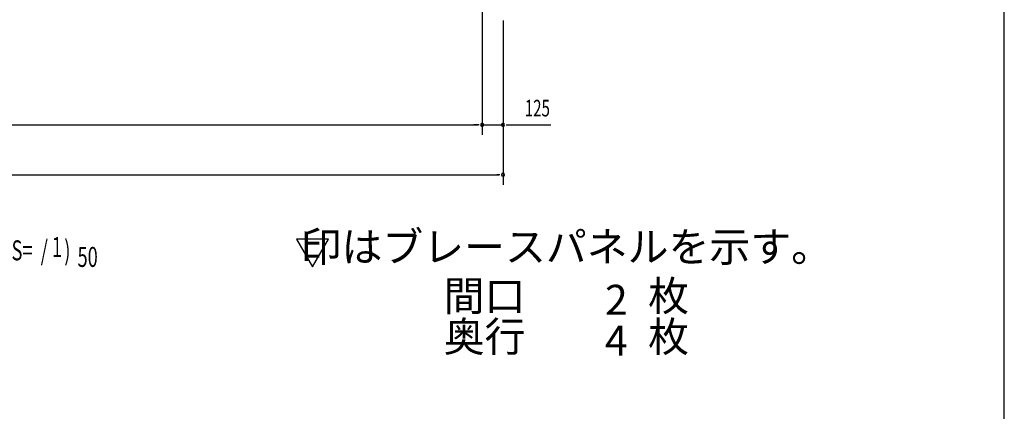
# Model space of a CAD drawing. Extents: x 543 to 20478, y 194 to 14052.
# Drawn here: x 14563 to 20478, y 7123 to 9476 of the extents above; entities that cross this region are included whole.
import ezdxf
from ezdxf.enums import TextEntityAlignment as Align

# ---------------------------------------------------------------- set-up
doc = ezdxf.new("R2010")
doc.units = 0
doc.header["$LTSCALE"] = 50
doc.header["$MEASUREMENT"] = 0
for name, color, linetype in [('HIKIDASHI', 6, 'CONTINUOUS'), ('SUNPOU', 4, 'CONTINUOUS'), ('WAKUSEN-01', 50, 'CONTINUOUS'), ('注記ブレ-スパネ', 3, 'CONTINUOUS')]:
    doc.layers.add(name, color=color, linetype=linetype)
doc.styles.add('00', font='ROMANS', dxfattribs={"width": 0.666667, "bigfont": 'BIGFONT'})
doc.styles.add('01', font='ROMANS', dxfattribs={"height": 3, "bigfont": 'BIGFONT'})

msp = doc.modelspace()

# ---------------------------------------------------------------- linework, layer by layer
at = {"layer": 'SUNPOU'}
for p, q in [((17341.2, 9844.4), (17341.2, 8784.5)), ((17341.2, 9844.4), (17341.2, 8784.5)), ((17466.2, 9470.6), (17466.2, 8484.5)), ((10986.2, 8844.5), (17316.2, 8844.5)), ((17316.2, 8844.5), (17291.2, 8844.5)), ((17322.5, 8844.5), (17303.7, 8844.5)), ((17322.5, 8844.5), (17303.7, 8844.5)), ((17341.2, 8844.5), (17466.2, 8844.5)), ((17485, 8844.5), (17503.7, 8844.5)), ((17491.2, 8844.5), (17516.2, 8844.5)), ((17516.2, 8844.5), (17753.1, 8844.5)), ((10861.2, 8544.5), (17441.2, 8544.5)), ((17447.5, 8544.5), (17428.7, 8544.5))]:
    msp.add_line(p, q, dxfattribs=at)
for centre, start, end in [((17341.2, 8844.5), 0, 180), ((17341.2, 8844.5), 0, 180), ((17341.2, 8844.5), 180, 0), ((17341.2, 8844.5), 180, 0), ((17466.2, 8844.5), 0, 180), ((17466.2, 8844.5), 180, 0), ((17466.2, 8544.5), 0, 180), ((17466.2, 8544.5), 180, 0)]:
    msp.add_arc(centre, 9.38, start, end, dxfattribs=at)
at = {"layer": 'WAKUSEN-01'}
msp.add_line((20477.5, 517.5), (20477.5, 14052.5), dxfattribs=at)
at = {"layer": '注記ブレ-スパネ'}
for p, q in [((16417.5, 8157.3), (16225, 8157.3)), ((16225, 8157.3), (16321.2, 7990.6)), ((16321.2, 7990.6), (16417.5, 8157.3))]:
    msp.add_line(p, q, dxfattribs=at)
msp.add_solid([(16417.5, 8157.3), (16321.2, 7990.6), (16225, 8157.3), (16417.5, 8157.3)], dxfattribs=at)

# ---------------------------------------------------------------- texts
at = {"layer": 'HIKIDASHI', "style": '01'}
for s, p in [('印はブレースパネルを示す。', (17846.3, 8088.1)), ('間口\u3000\u3000\u3000枚', (17846.3, 7793.1)), ('奥行\u3000\u3000\u3000枚', (17846.3, 7548.1))]:
    msp.add_text(s, height=180, dxfattribs=at).set_placement(p, align=Align.MIDDLE)
for s, p in [('2', (18215.1, 7793.1)), ('4', (18215.1, 7548.1))]:
    msp.add_text(s, height=180, dxfattribs=at).set_placement(p, align=Align.MIDDLE_RIGHT)
at = {"layer": 'SUNPOU', "style": '00', "width": 0.666667}
msp.add_text('125', height=100, dxfattribs=at).set_placement((17672.2, 8944.5), align=Align.MIDDLE_CENTER)
at = {"layer": 'SUNPOU', "style": '00', "width": 0.67}
for s, p in [('( S=  /    )', (14452, 8030.2)), ('1', (14756.1, 8050.6)), ('50', (14910, 7990.6))]:
    msp.add_text(s, height=120, dxfattribs=at).set_placement(p)

doc.saveas('drawing.dxf')
